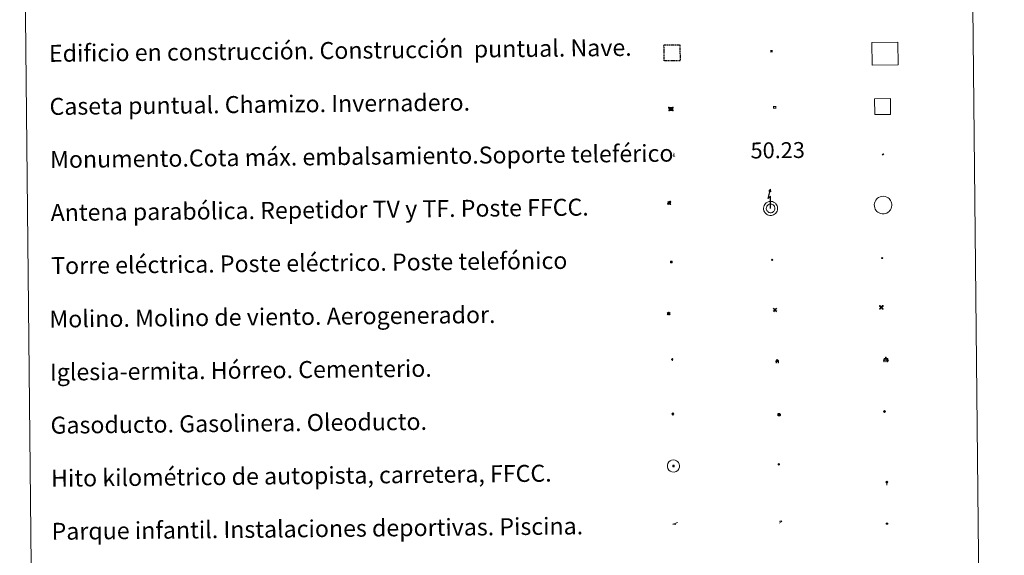
# Model space of a CAD drawing. Units: metres. Extents: x 569188 to 573673, y 4714503 to 4717519.
# Drawn here: x 569505 to 569968, y 4715725 to 4715978 of the extents above; entities that cross this region are included whole.
import ezdxf
from ezdxf.enums import TextEntityAlignment as Align

# ---------------------------------------------------------------- set-up
doc = ezdxf.new("R2010")
doc.units = ezdxf.units.M
doc.header["$MEASUREMENT"] = 0
doc.linetypes.add('TRAZOS', pattern=[0.75, 0.5, -0.25])
for name, color, linetype, lineweight in [('Carátula', 7, 'Continuous', 5), ('Level 15', 1, 'Continuous', 0), ('Level 19', 252, 'Continuous', 0), ('Level 21', 19, 'Continuous', 0), ('Level 24', 5, 'Continuous', 0), ('Level 29', 7, 'Continuous', 0), ('Level 31', 19, 'Continuous', 0), ('Level 32', 19, 'Continuous', 0), ('Level 33', 5, 'Continuous', 0), ('Level 34', 2, 'Continuous', 0), ('Level 63', 7, 'Continuous', 0)]:
    doc.layers.add(name, color=color, linetype=linetype, lineweight=lineweight)
doc.styles.add('Arial', font='ARIAL.TTF', dxfattribs={"height": 0.2})

# ---------------------------------------------------------------- blocks, each defined once
blk = doc.blocks.new('5TME')
at = {"layer": 'Carátula', "color": 250, "linetype": 'Continuous', "lineweight": 5}
for p, q in [((3.7, 3.8), (-3.7, -3.8)), ((-3.7, 3.7), (3.8, -3.8))]:
    blk.add_line(p, q, dxfattribs=at)
at = {"layer": 'Carátula', "color": 250, "linetype": 'Continuous', "lineweight": 5, "flags": 128}
blk.add_lwpolyline([(-3.7, -3.8), (3.8, -3.8), (3.8, 3.7), (-3.7, 3.7), (-3.7, -3.8)], dxfattribs=at)
blk = doc.blocks.new('5CASET')
at = {"layer": 'Carátula', "linetype": 'Continuous', "lineweight": 5}
blk.add_hatch(color=232, dxfattribs=at).paths.add_polyline_path([(4.5, -3.7), (-4.5, -3.7), (-4.5, 3.7), (4.5, 3.7)])
at = {"layer": 'Carátula', "color": 1, "linetype": 'Continuous', "lineweight": 5}
for p, q in [((6.1, 3.7), (-6.1, 3.7)), ((6.1, 3.7), (-6.1, 3.7)), ((-4.5, 5.3), (-4.5, -5.3)), ((-4.5, 5.3), (-4.5, -5.3)), ((4.5, -5.3), (4.5, 5.3)), ((4.5, -5.3), (4.5, 5.3)), ((-6.1, -3.7), (6.1, -3.7)), ((-6.1, -3.7), (6.1, -3.7))]:
    blk.add_line(p, q, dxfattribs=at)
blk.add_3dface([(-4.5, -3.7), (4.5, -3.7), (4.5, 3.7), (-4.5, 3.7)], dxfattribs=at)
blk = doc.blocks.new('5CEMEN')
at = {"layer": 'Carátula', "color": 7, "linetype": 'Continuous', "lineweight": 5, "flags": 128}
for points in [[(-5.9, -6.3), (-5.9, -1.6), (-3.3, -1.6), (-3.3, -1), (-5.9, -1), (-5.9, 0.9), (-6.6, 0.9), (-6.6, -1), (-9.3, -1), (-9.3, -1.6), (-6.6, -1.6), (-6.6, -6.3), (-5.9, -6.3)], [(-6.6, -1.1), (-9.1, -1.1), (-9.1, -1.5), (-6.5, -1.5), (-6.5, -6.1), (-6.1, -6.1), (-6, -1.5), (-3.4, -1.5), (-3.4, -1.1), (-5.9, -1.1), (-6.1, -1), (-6, 0.8), (-6.5, 0.8), (-6.5, -1), (-6.6, -1.1)], [(0.4, -6.3), (0.4, 2.9), (5.7, 2.9), (5.7, 4.3), (0.4, 4.3), (0.4, 8), (-1.1, 8), (-1.1, 4.3), (-6.3, 4.3), (-6.3, 2.9), (-1.1, 2.9), (-1.1, -6.3), (0.4, -6.3)], [(-1.1, 4), (-6.1, 4), (-6.1, 3.2), (-0.8, 3.2), (-0.8, -6.1), (0.1, -6.1), (0.1, 3.2), (5.4, 3.2), (5.4, 4), (0.4, 4), (0.1, 4.3), (0.1, 7.7), (-0.8, 7.7), (-0.8, 4.3), (-1.1, 4)], [(5.7, -6.3), (5.7, -1.6), (8.4, -1.6), (8.4, -1), (5.7, -1), (5.7, 0.9), (5, 0.9), (5, -1), (2.4, -1), (2.4, -1.6), (5, -1.6), (5, -6.3), (5.7, -6.3)], [(5, -1.1), (2.5, -1.1), (2.5, -1.5), (5.1, -1.5), (5.1, -6.1), (5.6, -6.1), (5.6, -1.5), (8.2, -1.5), (8.2, -1.1), (5.7, -1.1), (5.6, -1), (5.6, 0.7), (5.1, 0.7), (5.1, -1), (5, -1.1)], [(-6.1, -6.1), (-6.5, -6.1), (-6.5, -5.7)], [(0.1, -6.1), (-0.8, -6.1), (-0.8, -5.2)], [(5.6, -6.1), (5.1, -6.1), (5.1, -5.7)]]:
    blk.add_lwpolyline(points, dxfattribs=at)
blk = doc.blocks.new('5CHAMI')
at = {"layer": 'Carátula', "color": 1, "linetype": 'Continuous', "lineweight": 5}
for p, q in [((4.5, 2.7), (-4.7, 2.7)), ((4.5, 2.7), (-4.7, 2.7)), ((-3.4, 3.9), (-3.4, -4.1)), ((-3.4, 3.9), (-3.4, -4.1)), ((3.3, -4.1), (3.3, 3.9)), ((3.3, -4.1), (3.3, 3.9)), ((-4.7, -2.8), (4.5, -2.9)), ((-4.7, -2.8), (4.5, -2.9))]:
    blk.add_line(p, q, dxfattribs=at)
blk = doc.blocks.new('5EDIFI')
at = {"layer": 'Carátula', "linetype": 'Continuous', "lineweight": 25}
blk.add_hatch(color=1, dxfattribs=at).paths.add_polyline_path([(-3.8, -3.8), (-3.8, 3.7), (3.8, 3.7), (3.8, -3.8)])
blk = doc.blocks.new('5GASO')
at = {"layer": 'Carátula', "linetype": 'Continuous', "lineweight": 5}
for color, points in [(33, [(0, -5.1), (-5.1, 0), (0, 5.1), (0.2, 2.5), (-0.3, 2.4), (-0.8, 2.2), (-1.2, 1.8), (-1.5, 1.3), (-1.7, 0.7), (-1.7, 0), (-1.7, -0.8), (-1.5, -1.4), (-1.2, -1.9), (-0.8, -2.3), (-0.3, -2.5), (0.3, -2.6)]), (250, [(0.3, -2.6), (-0.3, -2.5), (-0.8, -2.3), (-1.2, -1.9), (-1.5, -1.4), (-1.7, -0.8), (-1.7, 0), (-1.7, 0.7), (-1.5, 1.3), (-1.2, 1.8), (-0.8, 2.2), (-0.3, 2.4), (0.2, 2.5), (0.6, 2.5), (0.9, 2.4), (1.1, 2.3), (1.4, 2.1), (1.6, 1.9), (1.7, 1.6), (1.8, 1.3), (1.9, 1), (1.2, 0.8), (1, 1.2), (0.8, 1.4), (0.5, 1.6), (0.2, 1.6), (0, 1.6), (-0.3, 1.5), (-0.5, 1.4), (-0.7, 1.2), (-0.8, 1), (-0.9, 0.7), (-1, 0.4), (-1, 0), (-1, -0.4), (-0.9, -0.8), (-0.8, -1.1), (-0.6, -1.4), (-0.4, -1.5), (-0.2, -1.7), (0, -1.7), (0.2, -1.8), (0.5, -1.7), (0.8, -1.6), (1, -1.5), (1.3, -1.3), (1.3, -0.7), (0.2, -0.7), (0.2, 0.1), (2, 0.1), (2, -1.8), (1.7, -2.1), (1.3, -2.4), (0.8, -2.5)]), (33, [(0, -5.1), (0.3, -2.6), (0.8, -2.5), (1.3, -2.4), (1.7, -2.1), (2, -1.8), (2, 0.1), (0.2, 0.1), (0.2, -0.7), (1.3, -0.7), (1.3, -1.3), (1, -1.5), (0.8, -1.6), (0.5, -1.7), (0.2, -1.8), (0, -1.7), (-0.2, -1.7), (-0.4, -1.5), (-0.6, -1.4), (-0.8, -1.1), (-0.9, -0.8), (-1, -0.4), (-1, 0), (-1, 0.4), (-0.9, 0.7), (-0.8, 1), (-0.7, 1.2), (-0.5, 1.4), (-0.3, 1.5), (0, 1.6), (0.2, 1.6), (0.5, 1.6), (0.8, 1.4), (1, 1.2), (1.2, 0.8), (1.9, 1), (1.8, 1.3), (1.7, 1.6), (1.6, 1.9), (1.4, 2.1), (1.1, 2.3), (0.9, 2.4), (0.6, 2.5), (0.2, 2.5), (0, 5.1), (5.1, 0)])]:
    blk.add_hatch(color=color, dxfattribs=at).paths.add_polyline_path(points)
at = {"layer": 'Carátula', "color": 250, "linetype": 'Continuous', "lineweight": 5}
blk.add_3dface([(0, -5.1), (5.1, 0), (0, 5.1), (-5.1, 0)], dxfattribs=at)
blk = doc.blocks.new('5HITFE')
at = {"layer": 'Carátula', "linetype": 'Continuous', "lineweight": 5}
blk.add_hatch(color=2, dxfattribs=at).paths.add_polyline_path([(0, 9.5), (-4.8, 14.3), (0, 19), (0, 19.1), (4.7, 14.3)])
at = {"layer": 'Carátula', "color": 170, "linetype": 'Continuous', "lineweight": 5}
blk.add_line((0, 9.5), (-4.8, 14.3), dxfattribs=at)
at = {"layer": 'Carátula', "color": 250, "linetype": 'Continuous', "lineweight": 5}
blk.add_line((0, 9.5), (0, 0), dxfattribs=at)
at = {"layer": 'Carátula', "color": 250, "linetype": 'Continuous', "lineweight": 5, "flags": 128}
blk.add_lwpolyline([(0, 9.5), (4.7, 14.3), (0, 19.1), (0, 19), (-4.8, 14.3)], close=True, dxfattribs=at)
blk = doc.blocks.new('5HORRE')
at = {"layer": 'Carátula', "linetype": 'Continuous', "lineweight": 5, "extrusion": (0, 0, -1)}
blk.add_hatch(color=254, dxfattribs=at).paths.add_polyline_path([(6.1, -7.7), (3, -7.7), (3, -6.8), (3.6, -6.8), (3, -1.5), (-3.2, -1.5), (-3.9, -6.7), (-3.2, -6.8), (-3.2, -7.7), (-6.4, -7.7), (-6.3, -6.8), (-5.7, -6.7), (-6.4, 1.3), (-0.1, 7.9), (6.4, 1.4), (5.5, -6.7), (6.1, -6.8)])
at = {"layer": 'Carátula', "color": 252, "linetype": 'Continuous', "lineweight": 5, "flags": 128}
blk.add_lwpolyline([(-6.4, 1.4), (0.1, 7.9), (6.4, 1.3), (5.7, -6.7), (6.3, -6.8), (6.4, -7.7), (3.2, -7.7), (3.2, -6.8), (3.9, -6.7), (3.2, -1.5), (-3, -1.5), (-3.6, -6.8), (-3, -6.8), (-3, -7.7), (-6.1, -7.7), (-6.1, -6.8), (-5.5, -6.7)], close=True, dxfattribs=at)
blk = doc.blocks.new('5ROLEO')
at = {"layer": 'Carátula', "linetype": 'Continuous', "lineweight": 5}
for color, points in [(2, [(-0.2, -5.2), (-5.2, -0.1), (-0.2, 5), (0, 2.4), (-0.6, 2.3), (-1, 2.1), (-1.4, 1.8), (-1.7, 1.3), (-1.9, 0.6), (-1.9, -0.2), (-1.9, -0.8), (-1.8, -1.3), (-1.6, -1.7), (-1.4, -2.1), (-1.1, -2.4), (-0.8, -2.6), (-0.4, -2.7), (0, -2.7)]), (250, [(0, -2.7), (-0.4, -2.7), (-0.8, -2.6), (-1.1, -2.4), (-1.4, -2.1), (-1.6, -1.7), (-1.8, -1.3), (-1.9, -0.8), (-1.9, -0.2), (-1.9, 0.6), (-1.7, 1.3), (-1.4, 1.8), (-1, 2.1), (-0.6, 2.3), (0, 2.4), (0, 1.5), (-0.2, 1.5), (-0.5, 1.4), (-0.7, 1.3), (-0.8, 1.1), (-1, 0.9), (-1.1, 0.6), (-1.2, 0.2), (-1.2, -0.2), (-1.2, -0.6), (-1.1, -0.9), (-1, -1.2), (-0.8, -1.4), (-0.7, -1.6), (-0.5, -1.8), (-0.2, -1.8), (0, -1.9)]), (2, [(0, -1.9), (-0.2, -1.8), (-0.5, -1.8), (-0.7, -1.6), (-0.8, -1.4), (-1, -1.2), (-1.1, -0.9), (-1.2, -0.6), (-1.2, -0.2), (-1.2, 0.2), (-1.1, 0.6), (-1, 0.9), (-0.8, 1.1), (-0.7, 1.3), (-0.5, 1.4), (-0.2, 1.5), (0, 1.5), (0.3, 1.5), (0.5, 1.4), (0.7, 1.3), (0.9, 1.1), (1, 0.9), (1.1, 0.6), (1.1, 0.3), (1.2, -0.1), (1.2, -0.5), (1.1, -0.9), (1, -1.2), (0.8, -1.4), (0.7, -1.6), (0.5, -1.8), (0.3, -1.8)]), (2, [(-0.2, -5.2), (0, -2.7), (0.4, -2.7), (0.8, -2.6), (1.1, -2.4), (1.4, -2.1), (1.6, -1.7), (1.8, -1.3), (1.9, -0.7), (1.9, -0.2), (1.9, 0.4), (1.8, 0.9), (1.6, 1.4), (1.4, 1.7), (1.1, 2), (0.8, 2.2), (0.4, 2.3), (0, 2.4), (-0.2, 5), (4.9, -0.1)]), (250, [(0, -2.7), (0, -1.9), (0.3, -1.8), (0.5, -1.8), (0.7, -1.6), (0.8, -1.4), (1, -1.2), (1.1, -0.9), (1.2, -0.5), (1.2, -0.1), (1.1, 0.3), (1.1, 0.6), (1, 0.9), (0.9, 1.1), (0.7, 1.3), (0.5, 1.4), (0.3, 1.5), (0, 1.5), (0, 1.5), (0, 2.4), (0, 2.4), (0.4, 2.3), (0.8, 2.2), (1.1, 2), (1.4, 1.7), (1.6, 1.4), (1.8, 0.9), (1.9, 0.4), (1.9, -0.2), (1.9, -0.7), (1.8, -1.3), (1.6, -1.7), (1.4, -2.1), (1.1, -2.4), (0.8, -2.6), (0.4, -2.7)])]:
    blk.add_hatch(color=color, dxfattribs=at).paths.add_polyline_path(points)
at = {"layer": 'Carátula', "color": 250, "linetype": 'Continuous', "lineweight": 5, "flags": 128}
blk.add_lwpolyline([(-0.1, -5.2), (4.9, -0.1), (-0.1, 5), (-5.2, -0.1), (-0.1, -5.2)], dxfattribs=at)
blk = doc.blocks.new('5IDEP')
at = {"layer": 'Carátula', "linetype": 'Continuous', "lineweight": 5, "extrusion": (0, 0, -1)}
blk.add_hatch(color=252, dxfattribs=at).paths.add_polyline_path([(0.5, -0.6), (-1.8, 1.9), (-4, 0.2), (-7.9, 4.2), (-6.6, 5.2), (-4, 2.4), (-0.4, 5.2), (2.7, 5.2), (6.4, 1.4), (5.1, 0.3), (1.9, 3.7), (1.3, 3.2), (3, 1.4)])
at = {"layer": 'Carátula', "linetype": 'Continuous', "lineweight": 5}
for points in [[(-4.9, -9.4), (-5.1, -9.4), (-5.4, -9.3), (-5.6, -9.2), (-5.7, -9), (-5.8, -8.7), (-5.8, -8.4), (-5.7, -8.2), (-3, -4.9), (-3.6, 0.3), (-3.4, 0.8), (-1.9, -2), (-1.8, -3.7), (-1.2, -5.1), (-4.4, -9.2), (-4.6, -9.4)], [(1.4, -5.2), (-1.2, -5.1), (-1.8, -3.7), (0.3, -3.7), (-1.9, -2), (-3.4, 0.8), (2.1, -3.4), (2.3, -3.5), (2.4, -3.8), (2.5, -4.1), (2.4, -4.4), (2.3, -4.6), (2.2, -4.8), (2, -5), (1.7, -5.1)]]:
    blk.add_hatch(color=252, dxfattribs=at).paths.add_polyline_path(points)
h = blk.add_hatch(color=252, dxfattribs=at)
edge = h.paths.add_edge_path()
edge.add_arc((3, 5.5), 1.39, 179.999, 539.999)
at = {"layer": 'Carátula', "color": 252, "linetype": 'Continuous', "lineweight": 5}
blk.add_line((4, 0.2), (7.9, 4.2), dxfattribs=at)
at = {"layer": 'Carátula', "color": 252, "linetype": 'Continuous', "lineweight": 5, "flags": 128}
blk.add_lwpolyline([(7.9, 4.2), (4, 0.2)], dxfattribs=at)
blk = doc.blocks.new('5PARAB')
at = {"layer": 'Carátula', "linetype": 'Continuous', "lineweight": 5}
h = blk.add_hatch(color=43, dxfattribs=at)
edge = h.paths.add_edge_path()
edge.add_ellipse((0.3, 0.2), major_axis=(4.58, 4.58), ratio=0.5, start_angle=240, end_angle=269.9993)
edge.add_ellipse((0.3, 0.2), major_axis=(4.58, 4.58), ratio=0.5, start_angle=269.9993, end_angle=359.9987)
edge.add_ellipse((0.3, 0.2), major_axis=(4.58, 4.58), ratio=0.5, start_angle=0, end_angle=87.2989)
edge.add_line((-1.8, 2.7), (0.5, 0.4))
edge.add_line((0.5, 0.4), (0, 0))
edge.add_line((0, 0), (-2.3, 2.3))
edge.add_line((-2.3, 2.3), (-2.3, 2.3))
edge.add_ellipse((0.3, 0.2), major_axis=(4.58, 4.58), ratio=0.5, start_angle=92.9733, end_angle=180)
edge.add_ellipse((0.3, 0.2), major_axis=(4.58, 4.58), ratio=0.5, start_angle=180, end_angle=240)
h = blk.add_hatch(color=170, dxfattribs=at)
edge = h.paths.add_edge_path()
edge.add_ellipse((0.3, 0.2), major_axis=(4.58, 4.58), ratio=0.7, start_angle=269.9995, end_angle=359.999)
edge.add_ellipse((0.3, 0.2), major_axis=(4.58, 4.58), ratio=0.5, start_angle=180, end_angle=359.9986, ccw=False)
edge.add_ellipse((0.3, 0.2), major_axis=(4.58, 4.58), ratio=0.7, start_angle=180.0194, end_angle=269.9995)
at = {"layer": 'Carátula', "color": 170, "linetype": 'Continuous', "lineweight": 5}
for p, q in [((0.2, 0.2), (-4.3, 4.7)), ((0, 0), (-2.3, 2.3)), ((-1.8, 2.7), (0.5, 0.4)), ((0.5, 0.4), (0, 0)), ((3, -4.2), (3, -5.4)), ((3, -5.4), (5.3, -5.4)), ((5.3, -5.4), (4.2, -3.1))]:
    blk.add_line(p, q, dxfattribs=at)
at = {"layer": 'Carátula', "color": 1, "linetype": 'Continuous', "lineweight": 5}
blk.add_line((0, 0), (0.5, 0.4), dxfattribs=at)
at = {"layer": 'Carátula', "color": 170, "linetype": 'Continuous', "lineweight": 5}
for start_param, end_param in [(1.62269, 3.141593), (0, 1.523654), (4.712377, 6.283162), (3.141593, 4.18879), (4.18879, 4.712377)]:
    blk.add_ellipse((0.3, 0.2, 0), major_axis=(4.58, 4.58), ratio=0.5, start_param=start_param, end_param=end_param, dxfattribs=at)
at = {"layer": 'Carátula', "color": 170, "linetype": 'Continuous', "lineweight": 5, "extrusion": (0, 0, -1)}
for start_param, end_param in [(1.570805, 1.740266), (1.512222, 1.570805)]:
    blk.add_ellipse((0.3, 0.2, 0), major_axis=(5.01, 5.01), ratio=0.725704, start_param=start_param, end_param=end_param, dxfattribs=at)
blk = doc.blocks.new('5GASOL')
at = {"layer": 'Carátula', "linetype": 'Continuous', "lineweight": 5, "extrusion": (0, 0, -1)}
for color, points in [(20, [(-2, -5.7), (-2.1, 1.9), (-2.8, 1.9), (-2.9, 1.9), (-2.9, -4.2), (-2.9, -4.5), (-3.1, -4.9), (-3.3, -5.2), (-3.7, -5.4), (-4.1, -5.5), (-4.6, -5.5), (-5, -5.3), (-5.3, -5), (-5.5, -4.7), (-5.6, -4.3), (-5.6, -1), (-5.5, 0.5), (-5.1, 2.1), (-5.7, 1.9), (-3.8, 3.6), (-3.7, 3.4), (-3.9, 3.1), (-4.9, 1.7), (-5.3, 0.4), (-5.4, -1), (-5.4, -4.2), (-5.3, -4.5), (-5.1, -4.8), (-4.9, -5), (-4.7, -5.2), (-4.3, -5.3), (-3.8, -5.2), (-3.5, -5), (-3.3, -4.6), (-3.2, -4.2), (-3.2, -4), (-3.2, 1.8), (-3.2, 2.1), (-3.1, 2.2), (-3, 2.2), (-2.8, 2.3), (-2.1, 2.3), (-2.1, 5), (-2, 5.1), (-2, 5.2), (-1.9, 5.3), (-1.8, 5.4), (-1.7, 5.5), (-1.4, 5.6), (2.7, 5.6), (2.8, 5.5), (3, 5.4), (3.1, 5.3), (3.2, 5.2), (3.2, 4.9), (3.2, -5.7)]), (2, [(-1.6, 2.3), (-1.6, 5.1), (2.8, 5.1), (2.8, 2.3)])]:
    blk.add_hatch(color=color, dxfattribs=at).paths.add_polyline_path(points)
at = {"layer": 'Carátula', "linetype": 'Continuous', "lineweight": 25, "extrusion": (0, 0, -1)}
blk.add_hatch(color=2, dxfattribs=at).paths.add_polyline_path([(-1.6, 2.3), (-1.6, 5.1), (2.8, 5.1), (2.8, 2.3)])
blk.add_hatch(color=2, dxfattribs=at).paths.add_polyline_path([(-1.6, 2.3), (-1.6, 5.1), (2.8, 5.1), (2.8, 2.3)])
at = {"layer": 'Carátula', "color": 250, "linetype": 'Continuous', "lineweight": 25, "flags": 128}
blk.add_lwpolyline([(2.1, 1.9), (2.1, -5.7), (-3.3, -5.7), (-3.3, 4.9), (-3.2, 5.2), (-3.1, 5.3), (-3, 5.4), (-2.9, 5.5), (-2.7, 5.6), (1.4, 5.6), (1.7, 5.5), (1.8, 5.5), (1.9, 5.4), (2, 5.3), (2.1, 5.1), (2.1, 5), (2.1, 2.3), (2.8, 2.3), (3, 2.3), (3.1, 2.2), (3.2, 2.1), (3.2, 1.8), (3.2, -4), (3.2, -4.2), (3.3, -4.6), (3.5, -4.9), (3.9, -5.1), (4.3, -5.2), (4.7, -5.1), (4.9, -5), (5.2, -4.7), (5.3, -4.5), (5.4, -4.1), (5.3, -1), (5.2, 0.3), (4.9, 1.7), (3.8, 3.2), (3.6, 3.4), (3.8, 3.6), (5.8, 1.8), (5.2, 2.1), (5.5, 0.5), (5.6, -1), (5.6, -4.3), (5.6, -4.7), (5.3, -5), (5, -5.3), (4.6, -5.5), (4.1, -5.5), (3.7, -5.4), (3.3, -5.2), (3.1, -4.9), (2.9, -4.5), (2.9, -4.2), (2.8, 1.9), (2.8, 1.9)], close=True, dxfattribs=at)
blk = doc.blocks.new('5MONUM')
at = {"layer": 'Carátula', "linetype": 'Continuous', "lineweight": 5, "extrusion": (0, 0, -1)}
blk.add_hatch(color=252, dxfattribs=at).paths.add_polyline_path([(6.4, -8.5), (-6.5, -8.5), (-6.5, -6.6), (-2.9, -6.6), (-1.7, 8), (0, 9.7), (1.6, 8), (2.7, -6.6), (6.4, -6.6)])
blk = doc.blocks.new('5PAINF')
at = {"layer": 'Carátula', "linetype": 'Continuous', "lineweight": 5}
blk.add_hatch(color=6, dxfattribs=at).paths.add_polyline_path([(-11, -4.2), (-11.8, -1.9), (-5.1, 0.6), (-4.2, -1.6)])
at = {"layer": 'Carátula', "linetype": 'Continuous', "lineweight": 5, "extrusion": (0, 0, -1)}
for color, points in [(23, [(-4.1, -7), (-0.1, 0), (4.1, -7)]), (6, [(-4.3, 1.7), (-11, 4.3), (-10.1, 6.5), (-3.4, 3.9)])]:
    blk.add_hatch(color=color, dxfattribs=at).paths.add_polyline_path(points)
at = {"layer": 'Carátula', "color": 170, "linetype": 'Continuous', "lineweight": 5}
blk.add_line((-11, -4.2), (11, 4.2), dxfattribs=at)
blk = doc.blocks.new('5PISCI')
at = {"layer": 'Carátula', "linetype": 'Continuous', "lineweight": 5}
blk.add_hatch(color=131, dxfattribs=at).paths.add_polyline_path([(-3.7, -1.9), (-3.7, 1.9), (3.8, 1.9), (3.8, -1.9)])
at = {"layer": 'Carátula', "color": 1, "linetype": 'Continuous', "lineweight": 5}
blk.add_3dface([(-4.5, -2.6), (4.5, -2.6), (4.5, 2.6), (-4.5, 2.6)], dxfattribs=at)
at = {"layer": 'Carátula', "color": 5, "linetype": 'Continuous', "lineweight": 5}
blk.add_3dface([(-3.7, -1.9), (3.8, -1.9), (3.8, 1.9), (-3.7, 1.9)], dxfattribs=at)
blk = doc.blocks.new('5MOLIV')
at = {"layer": 'Carátula', "linetype": 'Continuous', "lineweight": 5}
for points in [[(-7.1, 5.2), (-8.7, 6.5), (-6.5, 8.6), (-5.2, 7)], [(-4, 2.7), (-5.5, 3.9), (-3.9, 5.5), (-2.7, 3.9)], [(0, -1.8), (-1.8, 0), (0, 1.8), (1.8, 0)], [(4, 2.7), (2.7, 3.9), (4, 5.5), (5.5, 3.9)], [(7.1, 5.2), (5.2, 7.1), (6.5, 8.6), (8.6, 6.5)], [(-6.5, -8.7), (-8.7, -6.5), (-7.1, -5.2), (-5.2, -7.1)], [(-4, -5.6), (-5.5, -4), (-4, -2.7), (-2.7, -4)], [(4, -5.6), (2.7, -4), (4, -2.7), (5.5, -4)], [(6.5, -8.7), (5.2, -7.1), (7.1, -5.2), (8.7, -6.5)]]:
    blk.add_hatch(color=9, dxfattribs=at).paths.add_polyline_path(points)
at = {"layer": 'Carátula', "color": 9, "linetype": 'Continuous', "lineweight": 5}
for p, q in [((-1.3, 0.5), (-8.7, 6.5)), ((-0.5, 1.3), (-6.5, 8.6)), ((0.5, 1.3), (6.5, 8.6)), ((1.3, 0.5), (8.6, 6.5)), ((-1.3, -0.5), (-8.7, -6.5)), ((-0.5, -1.3), (-6.5, -8.7)), ((0.5, -1.3), (6.5, -8.7)), ((1.3, -0.5), (8.7, -6.5))]:
    blk.add_line(p, q, dxfattribs=at)
blk = doc.blocks.new('5AEGEN')
at = {"layer": 'Carátula', "linetype": 'Continuous', "lineweight": 5, "extrusion": (-0.000315947, -0.000185731, 1)}
h = blk.add_hatch(color=9, dxfattribs=at)
edge = h.paths.add_edge_path()
edge.add_line((-6.3, -8.9), (-1.1, -2.4))
edge.add_line((-1.1, -2.4), (-1, -2.4))
edge.add_ellipse((0, 0), major_axis=(0, -2.64), ratio=0.999964, start_angle=293.574, end_angle=336.8894, ccw=False)
edge.add_line((-2.4, -1.1), (-2.5, -1.1))
edge.add_line((-2.5, -1.1), (-8.9, -6.3))
edge.add_line((-8.9, -6.3), (-8.9, -7.3))
edge.add_line((-8.9, -7.3), (-7.3, -8.9))
edge.add_line((-7.3, -8.9), (-6.3, -8.9))
at = {"layer": 'Carátula', "linetype": 'Continuous', "lineweight": 5, "extrusion": (0.000188165, -0.00031338, 1)}
h = blk.add_hatch(color=9, dxfattribs=at)
edge = h.paths.add_edge_path()
edge.add_line((6.2, -8.9), (7.3, -8.9))
edge.add_line((7.3, -8.9), (8.9, -7.3))
edge.add_line((8.9, -7.3), (8.8, -6.3))
edge.add_line((8.8, -6.3), (2.4, -1.1))
edge.add_line((2.4, -1.1), (2.4, -1))
edge.add_ellipse((0, 0), major_axis=(0, -2.64), ratio=0.999964, start_angle=23.5316, end_angle=66.8499, ccw=False)
edge.add_line((1, -2.4), (6.2, -8.9))
at = {"layer": 'Carátula', "color": 9, "linetype": 'Continuous', "lineweight": 5, "flags": 128}
for points in [[(-1, 2.4), (-6.3, 8.8), (-7.3, 8.9), (-8.9, 7.3), (-8.8, 6.3), (-2.4, 1)], [(-1, 2.4), (-0.7, 1.9), (-0.8, 0.9), (-1, 0.7), (-2, 0.6), (-2.4, 1)], [(2.4, 1), (1.9, 0.6), (0.9, 0.7), (0.7, 0.9), (0.7, 1.9), (1.1, 2.4)], [(8.8, 6.3), (8.9, 7.3), (7.3, 8.9), (6.2, 8.8), (1.1, 2.4)], [(2.4, 1), (8.8, 6.3)], [(-0.7, -2), (-0.8, -0.9), (-1, -0.8), (-2, -0.7), (-2.5, -1.1)], [(-1.1, -2.4), (-0.7, -2)], [(1, -2.4), (0.6, -2), (0.7, -0.9), (0.9, -0.8), (1.9, -0.6), (2.4, -1.1)]]:
    blk.add_lwpolyline(points, dxfattribs=at)
at = {"layer": 'Carátula', "color": 9, "linetype": 'Continuous', "lineweight": 5}
for start_param, end_param in [(4.305476, 5.87983), (2.733923, 3.553527), (1.166752, 1.981926), (5.123832, 6.69389)]:
    blk.add_ellipse((0, 0, 0), major_axis=(0, -2.64), ratio=0.999964, start_param=start_param, end_param=end_param, dxfattribs=at)
at = {"layer": 'Carátula', "color": 9, "linetype": 'Continuous', "lineweight": 5, "extrusion": (0, 0, -1)}
for start_param, end_param in [(5.119302, 5.871251), (0.40767, 1.159666)]:
    blk.add_ellipse((0, 0, 0), major_axis=(0, 2.64), ratio=0.999964, start_param=start_param, end_param=end_param, dxfattribs=at)
at = {"layer": 'Carátula', "color": 9, "linetype": 'Continuous', "lineweight": 5}
mesh = blk.add_polyface(dxfattribs=at)
corners = [(-7.3, -8.9, 0), (-6.3, -8.9, 0), (-1, -2.4, 0), (-1.6, -2.1, 0), (-2.1, -1.6, 0), (-8.9, -7.3, 0), (-2.4, -1.1, 0), (-8.9, -6.3, 0)]
mesh.append_faces([[corners[k] for k in face] for face in [(3, 4, 5, 0)]], dxfattribs={"vtx1": -1, "vtx3": -1, "color": 9})
mesh.append_faces([[corners[k] for k in face] for face in [(0, 1, 2, 3), (4, 6, 7, 5)]], dxfattribs={"vtx3": -1, "color": 9})
mesh = blk.add_polyface(dxfattribs=at)
corners = [(8.9, -7.3, 0), (8.8, -6.3, 0), (2.4, -1, 0), (2.1, -1.6, 0), (1.6, -2.1, 0), (7.3, -8.9, 0), (1, -2.4, 0), (6.2, -8.9, 0)]
mesh.append_faces([[corners[k] for k in face] for face in [(3, 4, 5, 0)]], dxfattribs={"vtx1": -1, "vtx3": -1, "color": 9})
mesh.append_faces([[corners[k] for k in face] for face in [(0, 1, 2, 3), (4, 6, 7, 5)]], dxfattribs={"vtx3": -1, "color": 9})
blk = doc.blocks.new('5MOLIN')
at = {"layer": 'Carátula', "color": 7, "linetype": 'Continuous', "lineweight": 5}
for q in [(-7.6, 5.1), (0, 7.6), (7.6, 5.1), (-7.6, -5.1), (7.6, -5.1), (0, -7.6)]:
    blk.add_line((0, 0), q, dxfattribs=at)
at = {"layer": 'Carátula', "color": 7, "linetype": 'Continuous', "lineweight": 5, "flags": 128}
for points in [[(0, 5.1), (-0.3, 5.1), (-0.6, 5), (-0.9, 5), (-1.1, 4.9), (-1.4, 4.9), (-1.7, 4.8), (-2, 4.7), (-2.2, 4.6), (-2.5, 4.4), (-2.7, 4.3), (-2.9, 4.1), (-3.2, 4), (-3.4, 3.8), (-3.6, 3.6), (-3.8, 3.4), (-4, 3.2), (-4.1, 2.9), (-4.3, 2.7), (-4.4, 2.4), (-4.6, 2.2), (-4.7, 1.9), (-4.8, 1.7), (-4.9, 1.4), (-4.9, 1.1), (-5, 0.8), (-5, 0.6), (-5.1, 0.3), (-5.1, 0), (-5.1, -0.3), (-5, -0.6), (-5, -0.9), (-4.9, -1.1), (-4.9, -1.4), (-4.8, -1.7), (-4.7, -2), (-4.6, -2.2), (-4.4, -2.5), (-4.3, -2.7), (-4.1, -2.9), (-3.9, -3.2), (-3.8, -3.4), (-3.6, -3.6), (-3.4, -3.8), (-3.1, -4), (-2.9, -4.1), (-2.7, -4.3), (-2.4, -4.4), (-2.2, -4.6), (-1.9, -4.7), (-1.7, -4.8), (-1.4, -4.9), (-1.1, -4.9), (-0.8, -5), (-0.5, -5), (-0.2, -5.1), (0, -5.1), (0.3, -5.1), (0.6, -5), (0.9, -5), (1.2, -4.9), (1.4, -4.9), (1.7, -4.8), (2, -4.7), (2.2, -4.5), (2.5, -4.4), (2.7, -4.3), (3, -4.1), (3.2, -3.9), (3.4, -3.7), (3.6, -3.5), (3.8, -3.3), (4, -3.1), (4.1, -2.9), (4.3, -2.7), (4.4, -2.4), (4.6, -2.2), (4.7, -1.9), (4.8, -1.6), (4.9, -1.4), (4.9, -1.1), (5, -0.8), (5, -0.5), (5, -0.2), (5.1, 0.1), (5, 0.3), (5, 0.6), (5, 0.9), (4.9, 1.2), (4.9, 1.5), (4.7, 1.7), (4.7, 2), (4.5, 2.2), (4.4, 2.5), (4.2, 2.7), (4.1, 3), (3.9, 3.2), (3.7, 3.4), (3.5, 3.6), (3.3, 3.8), (3.1, 4)], [(3.1, 4), (2.9, 4.2), (2.6, 4.3), (2.4, 4.5), (2.1, 4.6), (1.9, 4.7), (1.6, 4.8), (1.3, 4.9), (1.1, 5), (0.8, 5), (0.5, 5), (0.2, 5.1), (0, 5.1)]]:
    blk.add_lwpolyline(points, dxfattribs=at)
blk = doc.blocks.new('5ERMIT')
at = {"layer": 'Carátula', "linetype": 'Continuous', "lineweight": 5}
blk.add_hatch(color=250, dxfattribs=at).paths.add_polyline_path([(0.3, -6.5), (-0.3, -6.5), (-0.3, -5.9), (-0.3, -0.3), (-3.8, -0.3), (-3.8, 0.2), (-0.5, 0.2), (-0.3, 0.4), (-0.3, 2.7), (0.3, 2.7), (0.3, 0.4), (0.5, 0.2), (3.8, 0.2), (3.8, -0.3), (0.3, -0.3)])
at = {"layer": 'Carátula', "color": 7, "linetype": 'Continuous', "lineweight": 5, "flags": 128}
blk.add_lwpolyline([(-0.5, -0.5), (-0.5, -6.6), (0.5, -6.6), (0.5, -0.5), (4, -0.5), (4, 0.4), (0.5, 0.4), (0.5, 2.9), (-0.5, 2.9), (-0.5, 0.4), (-4, 0.4), (-4, -0.5), (-0.5, -0.5), (-0.5, -6.6), (0.5, -6.6)], dxfattribs=at)
blk = doc.blocks.new('5HITAU')
at = {"layer": 'Carátula', "linetype": 'Continuous', "lineweight": 5}
for color, points in [(1, [(0.5, -3.9), (-1, -3.7), (-2.1, -3.3), (-2.9, -2.6), (-3.6, -1.5), (-3.8, -0.5), (-3.8, 0.6), (-3.5, 1.7), (-2.8, 2.6), (-2, 3.3), (-1.2, 3.7), (0.2, 3.8), (1, 3.7), (1.9, 3.4), (2.6, 2.8), (3.3, 2.1), (3.7, 1.1), (3.8, 0.2), (3.8, -0.8), (3.4, -1.9), (2.6, -2.8), (1.7, -3.5)]), (2, [(0.4, -2.9), (-0.7, -2.8), (-1.6, -2.4), (-2.1, -2), (-2.7, -1.1), (-2.8, -0.4), (-2.8, 0.4), (-2.6, 1.2), (-2.1, 1.9), (-1.5, 2.4), (-0.9, 2.7), (0.1, 2.8), (0.8, 2.8), (1.4, 2.5), (1.9, 2.1), (2.4, 1.6), (2.7, 0.8), (2.9, 0.1), (2.8, -0.6), (2.5, -1.4), (1.9, -2.1), (1.2, -2.6)])]:
    blk.add_hatch(color=color, dxfattribs=at).paths.add_polyline_path(points)
at = {"layer": 'Carátula', "color": 250, "linetype": 'Continuous', "lineweight": 5, "flags": 128}
blk.add_lwpolyline([(-1.2, 3.7), (-2, 3.3), (-2.8, 2.6), (-3.5, 1.7), (-3.8, 0.6), (-3.8, -0.5), (-3.6, -1.5), (-2.9, -2.6), (-2.1, -3.3), (-1, -3.7), (0.5, -3.9), (1.7, -3.5), (2.6, -2.8), (3.4, -1.9), (3.8, -0.8), (3.8, 0.2), (3.7, 1.1), (3.3, 2.1), (2.6, 2.8), (1.9, 3.4), (1, 3.7), (0.2, 3.8)], close=True, dxfattribs=at)
blk = doc.blocks.new('5HITCA')
at = {"layer": 'Carátula', "linetype": 'Continuous', "lineweight": 5}
h = blk.add_hatch(color=1, dxfattribs=at)
edge = h.paths.add_edge_path()
edge.add_arc((0, 0), 3.1, 0.0011, 360.0011)
at = {"layer": 'Carátula', "color": 250, "linetype": 'Continuous', "lineweight": 5}
blk.add_circle((0, 0, 0), 3.1, dxfattribs=at)
blk = doc.blocks.new('5PELE')
at = {"layer": 'Carátula', "linetype": 'Continuous', "lineweight": 5}
h = blk.add_hatch(color=9, dxfattribs=at)
edge = h.paths.add_edge_path()
edge.add_arc((0, 0), 2.85, 359.999, 719.999)
at = {"layer": 'Carátula', "color": 252, "linetype": 'Continuous', "lineweight": 5}
blk.add_circle((0, 0, 0), 2.85, dxfattribs=at)
blk = doc.blocks.new('5STFER')
at = {"layer": 'Carátula', "linetype": 'Continuous', "lineweight": 5}
blk.add_hatch(color=250, dxfattribs=at).paths.add_polyline_path([(0, -4.7), (-4.6, 0), (0, 4.6), (4.6, 0)])
at = {"layer": 'Carátula', "color": 250, "linetype": 'Continuous', "lineweight": 5}
blk.add_line((0, -4.7), (-4.6, 0), dxfattribs=at)
blk = doc.blocks.new('5PTT')
at = {"layer": 'Carátula', "color": 250, "linetype": 'Continuous', "lineweight": 25}
blk.add_circle((0, 0, 0), 2, dxfattribs=at)

msp = doc.modelspace()

# ---------------------------------------------------------------- linework, layer by layer
at = {"layer": 'Level 63', "linetype": 'Continuous', "lineweight": 0}
msp.add_lwpolyline([(569505.06, 4716237.73), (569950.96, 4716242.34), (569968.4, 4714555.35), (569522.5, 4714550.74), (569505.06, 4716237.73)], close=True, dxfattribs=at)
at = {"layer": 'Level 63', "color": 1, "linetype": 'TRAZOS', "lineweight": 30}
msp.add_lwpolyline([(569808.32, 4715958.33), (569808.25, 4715965.83), (569815.74, 4715965.91), (569815.82, 4715958.41), (569808.32, 4715958.33)], close=True, dxfattribs=at)
at = {"layer": 'Level 63', "color": 1, "linetype": 'Continuous', "lineweight": 13}
msp.add_lwpolyline([(569906.24, 4715956.35), (569906.12, 4715966.99), (569918.35, 4715967.12), (569918.46, 4715956.47), (569906.24, 4715956.35)], close=True, dxfattribs=at)
at = {"layer": 'Level 63', "color": 19, "linetype": 'Continuous', "lineweight": 0}
for points in [[(569907.4, 4715933.03), (569907.32, 4715940.53), (569914.82, 4715940.61), (569914.9, 4715933.11), (569907.4, 4715933.03)], [(569908.38, 4715893.3), (569908.78, 4715893.66), (569909.14, 4715893.94), (569909.99, 4715894.34), (569910.61, 4715894.52), (569911.43, 4715894.57), (569912.4, 4715894.45), (569913.12, 4715894.17), (569913.77, 4715893.8), (569914.19, 4715893.46), (569914.51, 4715893.11), (569914.91, 4715892.53), (569915.18, 4715892), (569915.35, 4715891.46), (569915.47, 4715890.86), (569915.46, 4715890.15), (569915.37, 4715889.53), (569915.14, 4715888.84), (569914.82, 4715888.2), (569914.45, 4715887.71), (569914.19, 4715887.41), (569913.7, 4715887.04), (569913.1, 4715886.69), (569912.49, 4715886.45), (569911.81, 4715886.32), (569910.93, 4715886.32), (569910.2, 4715886.47), (569909.55, 4715886.71), (569908.93, 4715887.09), (569908.49, 4715887.47), (569908.02, 4715887.97), (569907.69, 4715888.53), (569907.42, 4715889.13), (569907.26, 4715889.95), (569907.23, 4715890.67), (569907.32, 4715891.36), (569907.6, 4715892.18), (569907.91, 4715892.76), (569908.38, 4715893.3)]]:
    msp.add_lwpolyline(points, close=True, dxfattribs=at)
at = {"layer": 'Level 63', "color": 19, "linetype": 'Continuous', "lineweight": 30}
msp.add_lwpolyline([(569858.44, 4715888.83), (569858.39, 4715894.62), (569857.22, 4715893.49), (569858.36, 4715897.9)], dxfattribs=at)
at = {"layer": 'Level 63', "color": 19, "linetype": 'Continuous', "lineweight": 13}
for points in [[(569858.36, 4715897.9), (569858.55, 4715896.69), (569857.57, 4715897), (569858.36, 4715897.9)], [(569856.03, 4715891.12), (569856.36, 4715891.42), (569856.64, 4715891.62), (569857.35, 4715891.97), (569857.82, 4715892.1), (569858.46, 4715892.14), (569859.26, 4715892.04), (569859.83, 4715891.82), (569860.37, 4715891.51), (569860.69, 4715891.25), (569860.93, 4715890.99), (569861.27, 4715890.5), (569861.48, 4715890.08), (569861.61, 4715889.66), (569861.7, 4715889.17), (569861.7, 4715888.61), (569861.63, 4715888.12), (569861.44, 4715887.55), (569861.18, 4715887.03), (569860.88, 4715886.63), (569860.69, 4715886.41), (569860.31, 4715886.13), (569859.8, 4715885.83), (569859.32, 4715885.64), (569858.8, 4715885.54), (569858.08, 4715885.54), (569857.48, 4715885.66), (569856.97, 4715885.85), (569856.48, 4715886.15), (569856.13, 4715886.46), (569855.75, 4715886.87), (569855.49, 4715887.31), (569855.28, 4715887.78), (569855.15, 4715888.44), (569855.12, 4715889.03), (569855.19, 4715889.57), (569855.42, 4715890.25), (569855.66, 4715890.68), (569856.03, 4715891.12)], [(569856.94, 4715890.24), (569857.16, 4715890.44), (569857.29, 4715890.54), (569857.81, 4715890.78), (569858.03, 4715890.85), (569858.42, 4715890.87), (569858.95, 4715890.8), (569859.29, 4715890.67), (569859.66, 4715890.46), (569859.82, 4715890.33), (569859.94, 4715890.2), (569860.18, 4715889.85), (569860.31, 4715889.6), (569860.38, 4715889.35), (569860.44, 4715889.06), (569860.44, 4715888.71), (569860.39, 4715888.42), (569860.27, 4715888.03), (569860.1, 4715887.7), (569859.89, 4715887.42), (569859.82, 4715887.34), (569859.61, 4715887.18), (569859.25, 4715886.96), (569858.97, 4715886.86), (569858.68, 4715886.8), (569858.22, 4715886.8), (569857.83, 4715886.88), (569857.52, 4715887), (569857.24, 4715887.17), (569857.02, 4715887.37), (569856.76, 4715887.64), (569856.61, 4715887.89), (569856.49, 4715888.16), (569856.41, 4715888.59), (569856.39, 4715888.98), (569856.43, 4715889.29), (569856.58, 4715889.73), (569856.71, 4715889.96), (569856.94, 4715890.24)]]:
    msp.add_lwpolyline(points, close=True, dxfattribs=at)
at = {"layer": 'Level 63', "color": 2, "linetype": 'Continuous', "lineweight": 0}
msp.add_lwpolyline([(569811.75, 4715770.23), (569812.83, 4715770.36), (569813.46, 4715770.27), (569814.14, 4715770.02), (569814.62, 4715769.66), (569815.12, 4715769.1), (569815.44, 4715768.36), (569815.58, 4715767.68), (569815.52, 4715766.9), (569815.25, 4715766.12), (569814.69, 4715765.45), (569813.96, 4715764.89), (569813.12, 4715764.64), (569812, 4715764.75), (569811.15, 4715765.08), (569810.61, 4715765.51), (569810.06, 4715766.34), (569809.89, 4715767.08), (569809.88, 4715767.93), (569810.1, 4715768.72), (569810.6, 4715769.42), (569811.23, 4715769.94), (569811.75, 4715770.23)], close=True, dxfattribs=at)

# ---------------------------------------------------------------- block references
at = {"layer": 'Level 15', "color": 1, "linetype": 'Continuous', "lineweight": 30, "xscale": 0.1499994075515161, "yscale": 0.1499994075515161, "rotation": 0.5933856353910826}
msp.add_blockref('5EDIFI', (569858.85, 4715962.87), dxfattribs=at)
msp.add_blockref('5EDIFI', (569858.85, 4715962.87), dxfattribs=at)
at = {"layer": 'Level 15', "color": 1, "linetype": 'Continuous', "lineweight": 0}
for name, p, xscale, yscale, rotation in [('5CASET', (569811.52, 4715935.67), 0.199999666062093, 0.199999666062093, 0.5931174634281928), ('5CASET', (569811.52, 4715935.67), 0.199999666062093, 0.199999666062093, 0.5931174634281928), ('5CHAMI', (569860.32, 4715936.49), 0.1499994075515161, 0.1499994075515161, 0.5933856353910826), ('5CHAMI', (569860.32, 4715936.49), 0.1499994075515161, 0.1499994075515161, 0.5933856353910826), ('5PISCI', (569913.18, 4715740.3), 0.09999983015004543, 0.09999983015004543, 0.593118844368258), ('5PISCI', (569913.18, 4715740.3), 0.09999983015004543, 0.09999983015004543, 0.593118844368258)]:
    msp.add_blockref(name, p, dxfattribs=dict(at, xscale=xscale, yscale=yscale, rotation=rotation))
at = {"layer": 'Level 15', "color": 253, "linetype": 'Continuous', "lineweight": 0, "xscale": 0.09999983015004543, "yscale": 0.09999983015004543, "rotation": 0.593118844368258}
msp.add_blockref('5MONUM', (569812.92, 4715914.11), dxfattribs=at)
msp.add_blockref('5MONUM', (569812.92, 4715914.11), dxfattribs=at)
at = {"layer": 'Level 15', "color": 9, "linetype": 'Continuous', "lineweight": 0, "xscale": 0.09999983015004543, "yscale": 0.09999983015004543, "rotation": 0.593118844368258}
for name, p in [('5AEGEN', (569910.49, 4715842.24)), ('5AEGEN', (569910.49, 4715842.24)), ('5MOLIV', (569860.51, 4715841.03)), ('5MOLIV', (569860.51, 4715841.03))]:
    msp.add_blockref(name, p, dxfattribs=at)
at = {"layer": 'Level 15', "linetype": 'Continuous', "lineweight": 0, "xscale": 0.09999983015004543, "yscale": 0.09999983015004543, "rotation": 0.593118844368258}
for name, p in [('5MOLIN', (569810.47, 4715839.3)), ('5MOLIN', (569810.47, 4715839.3)), ('5ERMIT', (569812.15, 4715817.81)), ('5ERMIT', (569812.15, 4715817.81))]:
    msp.add_blockref(name, p, dxfattribs=at)
at = {"layer": 'Level 15', "color": 252, "linetype": 'Continuous', "lineweight": 0, "xscale": 0.09999983015004543, "yscale": 0.09999983015004543, "rotation": 0.593118844368258}
msp.add_blockref('5HORRE', (569861.55, 4715816.84), dxfattribs=at)
msp.add_blockref('5HORRE', (569861.55, 4715816.84), dxfattribs=at)
at = {"layer": 'Level 19', "color": 2, "linetype": 'Continuous', "lineweight": 30, "xscale": 0.09999983015004543, "yscale": 0.09999983015004543, "rotation": 0.593118844368258}
msp.add_blockref('5GASOL', (569862.33, 4715791.72), dxfattribs=at)
msp.add_blockref('5GASOL', (569862.33, 4715791.72), dxfattribs=at)
at = {"layer": 'Level 19', "color": 23, "linetype": 'Continuous', "lineweight": 0, "xscale": 0.09999983015004543, "yscale": 0.09999983015004543, "rotation": 0.593118844368258}
msp.add_blockref('5PAINF', (569813.52, 4715740.45), dxfattribs=at)
msp.add_blockref('5PAINF', (569813.52, 4715740.45), dxfattribs=at)
at = {"layer": 'Level 19', "color": 252, "linetype": 'Continuous', "lineweight": 0, "xscale": 0.09999983015004543, "yscale": 0.09999983015004543, "rotation": 0.593118844368258}
msp.add_blockref('5IDEP', (569863, 4715741.18), dxfattribs=at)
msp.add_blockref('5IDEP', (569863, 4715741.18), dxfattribs=at)
at = {"layer": 'Level 21', "color": 19, "linetype": 'Continuous', "lineweight": 0}
for name, p, xscale, yscale, rotation in [('5HITCA', (569862.29, 4715768.25), 0.1209997171372774, 0.1209997171372774, 0.5929348349301855), ('5HITCA', (569862.29, 4715768.25), 0.1209997171372774, 0.1209997171372774, 0.5929348349301855), ('5HITAU', (569812.72, 4715767.5), 0.09999983015004543, 0.09999983015004543, 0.593118844368258), ('5HITAU', (569812.72, 4715767.5), 0.09999983015004543, 0.09999983015004543, 0.593118844368258)]:
    msp.add_blockref(name, p, dxfattribs=dict(at, xscale=xscale, yscale=yscale, rotation=rotation))
at = {"layer": 'Level 24', "color": 5, "linetype": 'Continuous', "lineweight": 0, "xscale": 0.09999983015004543, "yscale": 0.09999983015004543, "rotation": 0.593118844368258}
msp.add_blockref('5HITFE', (569913.07, 4715758.52), dxfattribs=at)
msp.add_blockref('5HITFE', (569913.07, 4715758.52), dxfattribs=at)
at = {"layer": 'Level 29', "linetype": 'Continuous', "lineweight": 0, "xscale": 0.1499994075515161, "yscale": 0.1499994075515161, "rotation": 0.5933856353910826}
msp.add_blockref('5CEMEN', (569912.74, 4715817.56), dxfattribs=at)
msp.add_blockref('5CEMEN', (569912.74, 4715817.56), dxfattribs=at)
at = {"layer": 'Level 31', "color": 19, "linetype": 'Continuous', "lineweight": 0, "xscale": 0.09999983015004543, "yscale": 0.09999983015004543, "rotation": 0.5932357380958344}
msp.add_blockref('5STFER', (569911.44, 4715914.43), dxfattribs=at)
msp.add_blockref('5STFER', (569911.44, 4715914.43), dxfattribs=at)
at = {"layer": 'Level 32', "color": 19, "linetype": 'Continuous', "lineweight": 0, "xscale": 0.09999983015004543, "yscale": 0.09999983015004543, "rotation": 0.593118844368258}
msp.add_blockref('5TME', (569811.68, 4715863.56), dxfattribs=at)
msp.add_blockref('5TME', (569811.68, 4715863.56), dxfattribs=at)
at = {"layer": 'Level 32', "color": 252, "linetype": 'Continuous', "lineweight": 0, "xscale": 0.09999983015004543, "yscale": 0.09999983015004543, "rotation": 0.593118844368258}
msp.add_blockref('5PELE', (569859.16, 4715864.64), dxfattribs=at)
msp.add_blockref('5PELE', (569859.16, 4715864.64), dxfattribs=at)
at = {"layer": 'Level 33', "color": 5, "linetype": 'Continuous', "lineweight": 0, "xscale": 0.1499994075515161, "yscale": 0.1499994075515161, "rotation": 0.5933856353910826}
msp.add_blockref('5PARAB', (569810.65, 4715891.47), dxfattribs=at)
msp.add_blockref('5PARAB', (569810.65, 4715891.47), dxfattribs=at)
at = {"layer": 'Level 33', "color": 19, "linetype": 'Continuous', "lineweight": 30, "xscale": 0.09999983015004543, "yscale": 0.09999983015004543, "rotation": 0.593118844368258}
msp.add_blockref('5PTT', (569910.96, 4715865.46), dxfattribs=at)
msp.add_blockref('5PTT', (569910.96, 4715865.46), dxfattribs=at)
at = {"layer": 'Level 34', "color": 2, "linetype": 'Continuous', "lineweight": 0, "xscale": 0.09999983015004543, "yscale": 0.09999983015004543, "rotation": 0.593118844368258}
for name, p in [('5GASO', (569812.45, 4715792.02)), ('5GASO', (569812.45, 4715792.02)), ('5ROLEO', (569912.02, 4715793.17)), ('5ROLEO', (569912.02, 4715793.17))]:
    msp.add_blockref(name, p, dxfattribs=at)

# ---------------------------------------------------------------- texts
at = {"layer": 'Level 63', "linetype": 'Continuous', "lineweight": 0, "style": 'Arial'}
for s, p in [('Edificio en construcción. Construcción  puntual. Nave.', (569518.84, 4715961.87)), ('Caseta puntual. Chamizo. Invernadero.', (569519.1, 4715936.87)), ('Monumento.Cota máx. embalsamiento.Soporte teleférico', (569519.35, 4715911.87)), ('Antena parabólica. Repetidor TV y TF. Poste FFCC.', (569519.61, 4715886.87)), ('Torre eléctrica. Poste eléctrico. Poste telefónico', (569519.87, 4715861.87)), ('Molino. Molino de viento. Aerogenerador.', (569519.04, 4715836.71)), ('Iglesia-ermita. Hórreo. Cementerio.', (569519.3, 4715811.71)), ('Gasoducto. Gasolinera. Oleoducto.', (569519.56, 4715786.71)), ('Hito kilométrico de autopista, carretera, FFCC.', (569519.82, 4715761.72)), ('Parque infantil. Instalaciones deportivas. Piscina.', (569520.08, 4715736.72))]:
    msp.add_text(s, height=7.9989, rotation=0.593, dxfattribs=at).set_placement(p, align=Align.MIDDLE_LEFT)
at = {"layer": 'Level 63', "color": 5, "linetype": 'Continuous', "lineweight": 0, "style": 'Arial'}
msp.add_text('50.23', height=7.5, rotation=0.593, dxfattribs=at).set_placement((569849.05, 4715910.03), align=Align.BOTTOM_LEFT)

doc.saveas('drawing.dxf')
